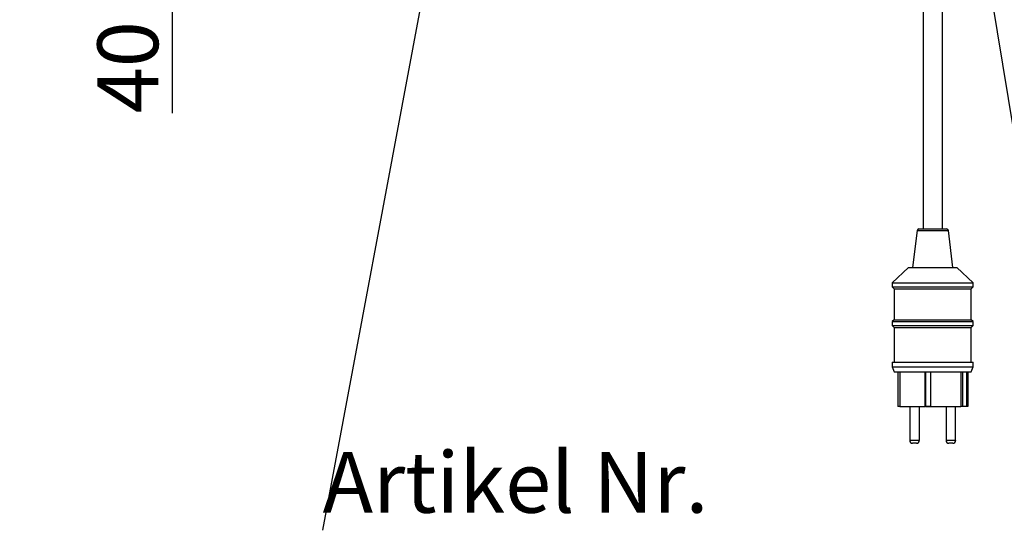
# Model space of a CAD drawing. Extents: x 5 to 417, y 5 to 292.
# Drawn here: x 59 to 116, y 152 to 181 of the extents above; entities that cross this region are included whole.
import ezdxf

# ---------------------------------------------------------------- set-up
doc = ezdxf.new("R2010")
doc.units = 0
doc.linetypes.add('PHANTOM', pattern=[12.7, 6.35, -1.27, 1.27, -1.27, 1.27, -1.27])
doc.layers.get('0').update_dxf_attribs({"linetype": 'CONTINUOUS'})
doc.layers.add('BEMAßUNG', color=96, linetype='CONTINUOUS')
doc.layers.add('SLD-0', color=179, linetype='CONTINUOUS')
doc.styles.add('SLDTEXTSTYLE0', font='TXT', dxfattribs={"width": 0.75})
doc.styles.add('SLDTEXTSTYLE2', font='TXT', dxfattribs={"width": 0.96})
doc.dimstyles.new('SLDDIMSTYLE2', dxfattribs={"dimtxt": 3.5, "dimasz": 3.302, "dimexe": 0, "dimexo": 0.0625, "dimgap": 0.875, "dimtad": 1, "dimdec": 0, "dimlfac": 12.5, "dimrnd": 1e-09, "dimzin": 12, "dimtxsty": 'SLDTEXTSTYLE0', "dimblk1": 'NONE', "dimblk2": 'NONE', "dimsah": 1, "dimcen": 0.09, "dimazin": 3, "dimtol": 1, "dimtp": 15, "dimtm": 10, "dimtfac": 1, "dimtofl": 0, "dimtmove": 0, "dimatfit": 3, "dimtolj": 1, "dimtzin": 12})

# ---------------------------------------------------------------- blocks, each defined once
blk = doc.blocks.new('SW_NOTE_0')
at = {"layer": 'BEMAßUNG', "color": 0, "insert": (0, 56.4), "char_height": 43.75, "attachment_point": 1, "style": 'SLDTEXTSTYLE0'}
blk.add_mtext('Artikel Nr.', dxfattribs=at)
blk = doc.blocks.new('_D_3')
at = {"layer": 'BEMAßUNG'}
for p, q in [((67.674, 197.25), (67.674, 203.6)), ((75.529, 197.25), (66.674, 197.25)), ((67.674, 192.805), (67.674, 197.25)), ((74.466, 192.805), (66.674, 192.805)), ((67.674, 192.805), (67.674, 175.572))]:
    blk.add_line(p, q, dxfattribs=at)
for points in [[(67.674, 197.25), (68.182, 200.552), (67.166, 200.552)], [(67.674, 192.805), (67.166, 189.503), (68.182, 189.503)]]:
    blk.add_solid(points, dxfattribs=at)
at = {"layer": 'BEMAßUNG', "char_height": 3.5, "attachment_point": 1, "rotation": 90, "style": 'SLDTEXTSTYLE2'}
for s, insert in [('15', (58.899, 184.866)), ('10', (63.424, 184.866)), ('+', (58.899, 182.037)), ('-', (63.424, 182.676)), ('40', (63.371, 175.572))]:
    blk.add_mtext(s, dxfattribs=dict(at, insert=insert))
blk = doc.blocks.new('_NONE')

msp = doc.modelspace()

# ---------------------------------------------------------------- linework, layer by layer
at = {"layer": 'BEMAßUNG'}
for p, q in [((86.631, 206.695), (76.329, 151.572)), ((110.933, 206.107), (116.408, 172.579))]:
    msp.add_line(p, q, dxfattribs=at)
at = {"layer": 'SLD-0', "color": 179, "linetype": 'CONTINUOUS'}
for p, q in [((110.882, 197.194), (110.882, 168.916)), ((111.993, 168.916), (111.993, 197.194)), ((110.647, 168.916), (112.229, 168.916)), ((110.537, 168.819), (110.271, 166.694)), ((112.605, 166.694), (112.339, 168.819)), ((110.049, 166.694), (109.105, 165.805)), ((110.049, 166.694), (112.827, 166.694)), ((113.771, 165.805), (112.827, 166.694)), ((109.105, 165.805), (109.105, 165.583)), ((109.105, 165.805), (113.771, 165.805)), ((109.105, 165.583), (109.216, 165.472)), ((109.105, 165.583), (113.771, 165.583)), ((109.216, 165.472), (109.216, 163.694)), ((109.216, 165.472), (113.66, 165.472)), ((113.66, 165.472), (113.771, 165.583)), ((113.66, 163.694), (113.66, 165.472)), ((113.771, 165.583), (113.771, 165.805)), ((109.216, 163.694), (109.105, 163.583)), ((109.105, 163.583), (109.105, 163.361)), ((109.105, 163.583), (113.771, 163.583)), ((109.105, 163.361), (109.216, 163.25)), ((109.105, 163.361), (113.771, 163.361)), ((109.216, 163.694), (113.66, 163.694)), ((109.216, 163.25), (109.216, 161.25)), ((109.216, 163.25), (113.66, 163.25)), ((113.771, 163.583), (113.66, 163.694)), ((113.66, 163.25), (113.771, 163.361)), ((113.66, 161.25), (113.66, 163.25)), ((113.771, 163.361), (113.771, 163.583)), ((109.105, 161.25), (109.105, 160.972)), ((109.105, 161.25), (113.771, 161.25)), ((109.105, 160.972), (109.216, 160.694)), ((109.105, 160.972), (113.771, 160.972)), ((113.66, 160.694), (113.771, 160.972)), ((113.771, 160.972), (113.771, 161.25)), ((109.216, 160.694), (113.66, 160.694)), ((109.423, 160.694), (109.423, 158.694)), ((109.54, 160.694), (109.54, 158.694)), ((110.983, 160.694), (110.983, 158.694)), ((111.017, 160.694), (111.017, 158.695)), ((111.313, 160.694), (111.313, 158.694)), ((113.058, 160.694), (113.058, 158.694)), ((113.161, 160.694), (113.161, 158.694)), ((113.381, 160.694), (113.381, 158.694)), ((113.453, 160.694), (113.453, 158.694)), ((109.54, 158.694), (109.423, 158.694)), ((109.54, 158.694), (110.983, 158.694)), ((110.116, 158.694), (110.116, 156.75)), ((110.671, 156.75), (110.671, 158.694)), ((111.017, 158.694), (110.983, 158.694)), ((111.017, 158.695), (111.017, 158.694)), ((111.313, 158.695), (111.017, 158.695)), ((111.017, 158.694), (111.309, 158.694)), ((111.309, 158.695), (111.309, 158.694)), ((111.309, 158.694), (111.313, 158.694)), ((111.313, 158.694), (113.058, 158.694)), ((112.205, 158.694), (112.205, 156.75)), ((112.76, 156.75), (112.76, 158.694)), ((113.161, 158.694), (113.058, 158.694)), ((113.381, 158.694), (113.161, 158.694)), ((113.453, 158.694), (113.381, 158.694)), ((110.504, 156.583), (110.282, 156.583)), ((112.594, 156.583), (112.371, 156.583))]:
    msp.add_line(p, q, dxfattribs=at)
at = {"layer": 'SLD-0', "color": 8, "linetype": 'PHANTOM'}
for p, q in [((110.537, 168.819), (112.339, 168.819)), ((110.116, 156.75), (110.671, 156.75)), ((112.205, 156.75), (112.76, 156.75))]:
    msp.add_line(p, q, dxfattribs=at)
at = {"layer": 'SLD-0', "color": 179, "linetype": 'CONTINUOUS'}
for centre, radius, start, end in [((110.647, 168.805), 0.111, 90, 172.8752), ((112.229, 168.805), 0.111, 7.1248, 90), ((110.282, 156.75), 0.167, 180, 270), ((110.504, 156.75), 0.167, 270, 0), ((112.371, 156.75), 0.167, 180, 270), ((112.594, 156.75), 0.167, 270, 0)]:
    msp.add_arc(centre, radius, start, end, dxfattribs=at)

# ---------------------------------------------------------------- block references
at = {"color": 7, "linetype": 'CONTINUOUS', "xscale": 0.08, "yscale": 0.08, "zscale": 0.08}
msp.add_blockref('SW_NOTE_0', (76.329, 151.572), dxfattribs=at)

# ---------------------------------------------------------------- dimensions: what is measured, and where the dimension line sits
at = {"layer": 'BEMAßUNG'}
dim = msp.add_linear_dim(base=(67.674, 192.805), p1=(76.529, 197.25), p2=(75.466, 192.805), angle=90, dimstyle='SLDDIMSTYLE2', dxfattribs=at)
dim.commit()
dim.dimension.update_dxf_attribs({"geometry": '_D_3', "text_midpoint": (67.674, 182.805), "dimtype": 160})

doc.saveas('drawing.dxf')
